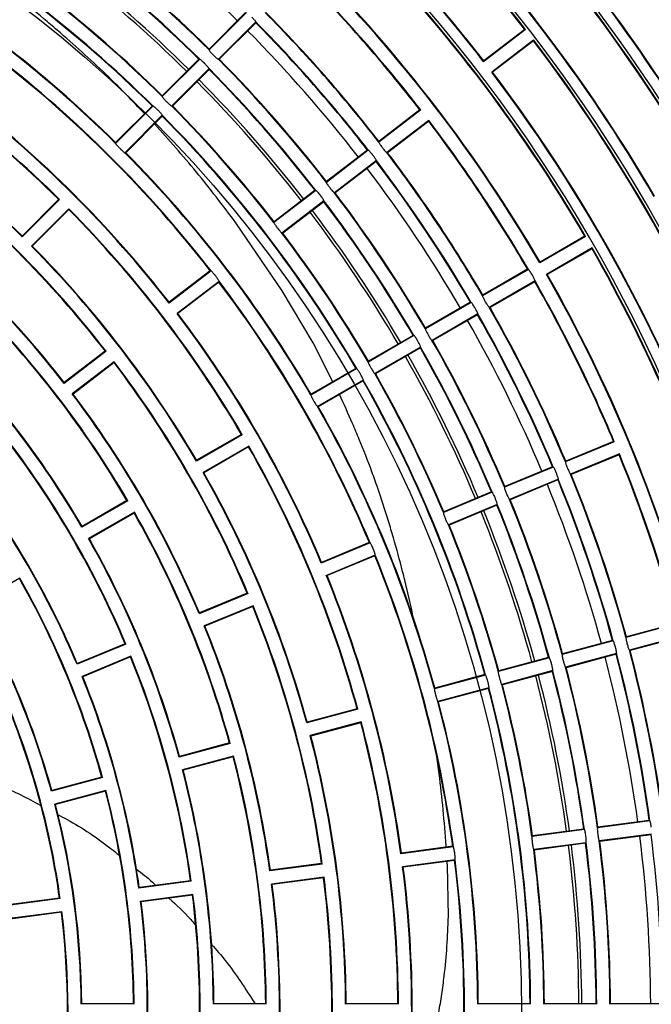
# Model space of a CAD drawing. Extents: x 62 to 455, y -160 to 107.
# Drawn here: x 172 to 183, y -31 to -14 of the extents above; entities that cross this region are included whole.
import ezdxf
from ezdxf.lldxf.tags import DXFTag

# ---------------------------------------------------------------- set-up
doc = ezdxf.new("R2010")
doc.units = 0
doc.header["$LTSCALE"] = 2
doc.header["$MEASUREMENT"] = 0
doc.layers.add('255', color=7, linetype='Continuous')
tags = doc.linetypes.add('CENTERX2', pattern=[4, 2.5, -0.5, 0.5, -0.5]).pattern_tags.tags
tags[10:11] = [DXFTag(74, 4), DXFTag(75, 0), DXFTag(340, '0'), DXFTag(46, 1.0), DXFTag(50, 0.0), DXFTag(44, 0.0), DXFTag(45, 0.0)]
tags[8:9] = [DXFTag(74, 4), DXFTag(75, 0), DXFTag(340, '0'), DXFTag(46, 1.0), DXFTag(50, 0.0), DXFTag(44, 0.0), DXFTag(45, 0.0)]
tags[6:7] = [DXFTag(74, 4), DXFTag(75, 0), DXFTag(340, '0'), DXFTag(46, 1.0), DXFTag(50, 0.0), DXFTag(44, 0.0), DXFTag(45, 0.0)]
tags[4:5] = [DXFTag(74, 4), DXFTag(75, 0), DXFTag(340, '0'), DXFTag(46, 1.0), DXFTag(50, 0.0), DXFTag(44, 0.0), DXFTag(45, 0.0)]

msp = doc.modelspace()

# ---------------------------------------------------------------- linework, layer by layer
at = {"color": 7, "linetype": 'Continuous'}
for p, q in [((176.393, -13.562), (175.743, -14.213)), ((176.379, -13.562), (175.743, -14.199)), ((176.556, -13.725), (175.905, -14.376)), ((176.556, -13.739), (175.92, -14.376)), ((181.251, -13.858), (180.521, -14.418)), ((181.237, -13.856), (180.523, -14.404)), ((181.391, -14.04), (180.661, -14.6)), ((181.39, -14.054), (180.675, -14.602)), ((175.58, -14.376), (174.93, -15.026)), ((175.566, -14.376), (174.93, -15.012)), ((175.821, -14.304), (175.814, -14.297)), ((175.743, -14.538), (175.092, -15.189)), ((175.743, -14.552), (175.106, -15.189)), ((174.767, -15.189), (174.116, -15.839)), ((174.753, -15.189), (174.116, -15.825)), ((174.93, -15.351), (174.279, -16.002)), ((174.93, -15.366), (174.293, -16.002)), ((179.427, -15.258), (178.697, -15.818)), ((179.413, -15.256), (178.699, -15.804)), ((179.567, -15.44), (178.837, -16)), ((179.565, -15.454), (178.851, -16.002)), ((174.195, -15.931), (174.188, -15.924)), ((178.514, -15.958), (177.784, -16.518)), ((178.5, -15.956), (177.786, -16.504)), ((178.654, -16.14), (177.924, -16.7)), ((178.652, -16.154), (177.938, -16.702)), ((177.602, -16.658), (176.872, -17.218)), ((177.588, -16.656), (176.874, -17.204)), ((173.141, -16.815), (172.49, -17.466)), ((173.126, -16.815), (172.49, -17.452)), ((177.742, -16.84), (177.012, -17.401)), ((177.74, -16.855), (177.026, -17.402)), ((173.303, -16.978), (172.653, -17.628)), ((173.303, -16.992), (172.667, -17.628)), ((177.017, -18.404), (176.21, -17.221)), ((182.296, -17.46), (181.499, -17.92)), ((182.282, -17.456), (181.503, -17.906)), ((182.411, -17.659), (181.614, -18.119)), ((182.407, -17.673), (181.628, -18.123)), ((175.777, -18.058), (175.047, -18.618)), ((175.763, -18.056), (175.049, -18.604)), ((181.3, -18.035), (180.504, -18.495)), ((181.287, -18.031), (180.507, -18.481)), ((175.917, -18.241), (175.187, -18.801)), ((175.915, -18.255), (175.201, -18.803)), ((181.415, -18.234), (180.619, -18.694)), ((181.412, -18.248), (180.632, -18.698)), ((177.554, -19.313), (177.017, -18.404)), ((180.304, -18.61), (179.508, -19.07)), ((180.291, -18.606), (179.511, -19.056)), ((180.555, -18.603), (180.55, -18.595)), ((180.419, -18.809), (179.623, -19.269)), ((180.416, -18.823), (179.636, -19.273)), ((179.308, -19.185), (178.512, -19.645)), ((179.295, -19.181), (178.515, -19.631)), ((179.559, -19.178), (179.554, -19.17)), ((177.899, -19.987), (177.554, -19.313)), ((173.952, -19.458), (173.223, -20.018)), ((173.938, -19.457), (173.224, -20.004)), ((179.423, -19.384), (178.627, -19.844)), ((179.42, -19.398), (178.64, -19.848)), ((174.092, -19.641), (173.363, -20.201)), ((174.091, -19.655), (173.377, -20.203)), ((178.312, -19.76), (177.516, -20.22)), ((178.299, -19.756), (177.519, -20.206)), ((178.564, -19.753), (178.559, -19.745)), ((178.427, -19.959), (177.631, -20.419)), ((178.424, -19.973), (177.644, -20.423)), ((177.568, -20.328), (177.563, -20.32)), ((176.307, -20.906), (175.527, -21.356)), ((176.321, -20.91), (175.524, -21.37)), ((182.795, -21.033), (181.945, -21.385)), ((182.782, -21.027), (181.951, -21.372)), ((176.436, -21.109), (175.639, -21.569)), ((176.432, -21.123), (175.652, -21.573)), ((182.883, -21.245), (182.033, -21.597)), ((182.878, -21.258), (182.046, -21.603)), ((181.733, -21.473), (180.883, -21.825)), ((181.72, -21.467), (180.888, -21.812)), ((181.821, -21.685), (180.971, -22.037)), ((181.815, -21.698), (180.984, -22.043)), ((180.67, -21.913), (179.82, -22.265)), ((180.657, -21.907), (179.826, -22.252)), ((174.329, -22.06), (173.532, -22.52)), ((174.315, -22.056), (173.535, -22.506)), ((174.444, -22.259), (173.647, -22.719)), ((174.44, -22.273), (173.66, -22.723)), ((180.758, -22.125), (179.908, -22.477)), ((180.753, -22.138), (179.921, -22.483)), ((178.545, -22.793), (177.696, -23.145)), ((178.532, -22.788), (177.701, -23.132)), ((178.633, -23.005), (177.784, -23.358)), ((178.628, -23.019), (177.797, -23.363)), ((172.452, -23.409), (171.655, -23.869)), ((176.421, -23.673), (175.571, -24.025)), ((176.407, -23.668), (175.576, -24.012)), ((176.509, -23.886), (175.659, -24.238)), ((176.503, -23.899), (175.672, -24.243)), ((183.886, -24.2), (182.998, -24.438)), ((183.874, -24.193), (183.005, -24.426)), ((182.776, -24.498), (181.887, -24.736)), ((182.763, -24.49), (181.894, -24.723)), ((183.946, -24.422), (183.057, -24.66)), ((183.939, -24.434), (183.069, -24.667)), ((174.296, -24.553), (173.446, -24.905)), ((174.282, -24.548), (173.451, -24.892)), ((183.02, -24.556), (183.017, -24.547)), ((174.384, -24.766), (173.534, -25.118)), ((174.378, -24.779), (173.547, -25.123)), ((181.665, -24.795), (180.776, -25.033)), ((181.652, -24.788), (180.783, -25.021)), ((182.835, -24.72), (181.946, -24.958)), ((182.828, -24.732), (181.959, -24.965)), ((181.724, -25.017), (180.836, -25.255)), ((180.554, -25.093), (179.665, -25.331)), ((180.542, -25.086), (179.672, -25.319)), ((181.717, -25.03), (180.848, -25.263)), ((180.613, -25.315), (179.725, -25.553)), ((180.606, -25.327), (179.737, -25.56)), ((178.332, -25.688), (177.444, -25.926)), ((178.32, -25.681), (177.451, -25.914)), ((178.392, -25.91), (177.503, -26.148)), ((178.385, -25.923), (177.515, -26.156)), ((176.111, -26.283), (175.222, -26.522)), ((176.098, -26.276), (175.229, -26.509)), ((176.17, -26.506), (175.281, -26.744)), ((176.163, -26.518), (175.294, -26.751)), ((173.889, -26.879), (173, -27.117)), ((173.877, -26.872), (173.007, -27.105)), ((173.948, -27.101), (173.06, -27.339)), ((173.941, -27.113), (173.072, -27.346)), ((183.415, -27.633), (182.502, -27.753)), ((183.403, -27.624), (182.511, -27.742)), ((182.274, -27.783), (181.362, -27.903)), ((182.263, -27.774), (181.371, -27.892)), ((182.3, -27.9), (182.299, -27.891)), ((183.445, -27.861), (182.532, -27.981)), ((183.436, -27.872), (182.544, -27.989)), ((179.994, -28.083), (179.082, -28.203)), ((179.983, -28.074), (179.09, -28.192)), ((182.304, -28.011), (181.392, -28.131)), ((182.296, -28.022), (181.403, -28.139)), ((180.02, -28.201), (180.018, -28.191)), ((177.714, -28.383), (176.801, -28.503)), ((177.702, -28.375), (176.81, -28.492)), ((180.024, -28.311), (179.112, -28.431)), ((180.015, -28.322), (179.123, -28.44)), ((179.907, -29.297), (179.89, -28.404)), ((177.744, -28.611), (176.832, -28.731)), ((175.433, -28.683), (174.521, -28.803)), ((175.422, -28.675), (174.53, -28.792)), ((177.735, -28.622), (176.843, -28.74)), ((175.463, -28.911), (174.551, -29.032)), ((175.455, -28.923), (174.562, -29.04)), ((173.153, -28.984), (172.241, -29.104)), ((173.142, -28.975), (172.249, -29.092)), ((173.183, -29.212), (172.271, -29.332)), ((173.174, -29.223), (172.282, -29.34)), ((174.429, -30.814), (173.529, -30.814)), ((176.729, -30.814), (175.829, -30.814)), ((179.029, -30.814), (178.129, -30.814)), ((181.329, -30.814), (180.429, -30.814)), ((182.479, -30.814), (181.579, -30.814)), ((183.629, -30.814), (182.729, -30.814))]:
    msp.add_line(p, q, dxfattribs=at)
at = {"color": 7, "linetype": 'Continuous', "flags": 128}
for points in [[(175.672, -14.453), (175.671, -14.452), (175.67, -14.452), (175.669, -14.451), (175.669, -14.45), (175.668, -14.449), (175.667, -14.448), (175.666, -14.447), (175.665, -14.446)], [(175.001, -15.11), (175.002, -15.111), (175.003, -15.112), (175.004, -15.113), (175.004, -15.114), (175.005, -15.115), (175.006, -15.116), (175.007, -15.117), (175.008, -15.117)], [(174.859, -15.267), (174.858, -15.266), (174.857, -15.265), (174.856, -15.264), (174.855, -15.263), (174.854, -15.262), (174.854, -15.261), (174.853, -15.26), (174.852, -15.259)], [(178.756, -15.911), (178.757, -15.912), (178.758, -15.913), (178.759, -15.914), (178.759, -15.915), (178.76, -15.916), (178.761, -15.917), (178.762, -15.918), (178.762, -15.919)], [(178.595, -16.047), (178.594, -16.046), (178.594, -16.045), (178.593, -16.044), (178.592, -16.043), (178.591, -16.042), (178.591, -16.041), (178.59, -16.04), (178.589, -16.039)], [(177.844, -16.611), (177.845, -16.612), (177.845, -16.613), (177.846, -16.614), (177.847, -16.615), (177.848, -16.616), (177.848, -16.617), (177.849, -16.618), (177.85, -16.619)], [(177.683, -16.747), (177.682, -16.746), (177.681, -16.745), (177.681, -16.744), (177.68, -16.743), (177.679, -16.742), (177.678, -16.741), (177.677, -16.74), (177.677, -16.739)], [(176.932, -17.311), (176.932, -17.312), (176.933, -17.313), (176.934, -17.314), (176.935, -17.315), (176.935, -17.316), (176.936, -17.317), (176.937, -17.318), (176.938, -17.319)], [(175.858, -18.147), (175.857, -18.146), (175.857, -18.145), (175.856, -18.144), (175.855, -18.143), (175.854, -18.142), (175.854, -18.141), (175.853, -18.14), (175.852, -18.139)], [(181.369, -18.134), (181.368, -18.133), (181.368, -18.132), (181.367, -18.131), (181.366, -18.129), (181.366, -18.128), (181.365, -18.127), (181.364, -18.126), (181.364, -18.125)], [(180.373, -18.709), (180.372, -18.708), (180.372, -18.707), (180.371, -18.706), (180.37, -18.704), (180.37, -18.703), (180.369, -18.702), (180.369, -18.701), (180.368, -18.7)], [(179.377, -19.284), (179.376, -19.283), (179.376, -19.282), (179.375, -19.281), (179.374, -19.279), (179.374, -19.278), (179.373, -19.277), (179.373, -19.276), (179.372, -19.275)], [(178.381, -19.859), (178.38, -19.858), (178.38, -19.857), (178.379, -19.856), (178.379, -19.854), (178.378, -19.853), (178.377, -19.852), (178.377, -19.851), (178.376, -19.85)], [(181.788, -21.58), (181.787, -21.579), (181.787, -21.577), (181.787, -21.576), (181.786, -21.575), (181.786, -21.574), (181.785, -21.573), (181.785, -21.572), (181.784, -21.571)], [(181.979, -21.49), (181.979, -21.491), (181.98, -21.492), (181.98, -21.493), (181.981, -21.495), (181.981, -21.496), (181.982, -21.497), (181.982, -21.498), (181.983, -21.499)], [(180.916, -21.93), (180.917, -21.931), (180.917, -21.932), (180.918, -21.933), (180.918, -21.935), (180.919, -21.936), (180.919, -21.937), (180.92, -21.938), (180.92, -21.939)], [(180.726, -22.02), (180.725, -22.019), (180.725, -22.018), (180.724, -22.016), (180.724, -22.015), (180.723, -22.014), (180.723, -22.013), (180.722, -22.012), (180.722, -22.011)], [(179.854, -22.37), (179.854, -22.371), (179.855, -22.372), (179.855, -22.374), (179.856, -22.375), (179.856, -22.376), (179.857, -22.377), (179.857, -22.378), (179.858, -22.379)], [(178.601, -22.9), (178.6, -22.899), (178.6, -22.898), (178.599, -22.897), (178.599, -22.895), (178.598, -22.894), (178.598, -22.893), (178.597, -22.892), (178.597, -22.891)], [(182.816, -24.611), (182.816, -24.61), (182.816, -24.608), (182.815, -24.607), (182.815, -24.606), (182.815, -24.605), (182.814, -24.604), (182.814, -24.602), (182.814, -24.601)], [(181.906, -24.844), (181.907, -24.846), (181.907, -24.847), (181.907, -24.848), (181.908, -24.849), (181.908, -24.85), (181.908, -24.852), (181.909, -24.853), (181.909, -24.854)], [(181.705, -24.909), (181.705, -24.907), (181.705, -24.906), (181.704, -24.905), (181.704, -24.904), (181.704, -24.903), (181.703, -24.901), (181.703, -24.9), (181.703, -24.899)], [(180.796, -25.142), (180.796, -25.143), (180.796, -25.144), (180.797, -25.146), (180.797, -25.147), (180.797, -25.148), (180.798, -25.149), (180.798, -25.15), (180.798, -25.152)], [(180.595, -25.206), (180.594, -25.205), (180.594, -25.204), (180.594, -25.203), (180.593, -25.201), (180.593, -25.2), (180.593, -25.199), (180.592, -25.198), (180.592, -25.197)], [(179.685, -25.44), (179.685, -25.441), (179.685, -25.442), (179.686, -25.443), (179.686, -25.444), (179.686, -25.446), (179.687, -25.447), (179.687, -25.448), (179.687, -25.449)], [(182.507, -27.863), (182.508, -27.864), (182.508, -27.865), (182.508, -27.867), (182.508, -27.868), (182.508, -27.869), (182.508, -27.87), (182.509, -27.872), (182.509, -27.873)], [(181.367, -28.013), (181.367, -28.014), (181.368, -28.016), (181.368, -28.017), (181.368, -28.018), (181.368, -28.019), (181.368, -28.021), (181.368, -28.022), (181.369, -28.023)]]:
    msp.add_lwpolyline(points, dxfattribs=at)
at = {"color": 7, "linetype": 'Continuous'}
for radius, start, end in [(26.808, 16.8431, 73.1569), (27.958, 23.4031, 66.5969), (29.108, 28.1792, 61.8208), (30.258, 32.0082, 57.9918), (27.91, 37.7361, 52.2639), (27.9, 37.7567, 52.2433), (26.99, 37.7441, 52.2559), (27, 37.7653, 52.2347), (30.44, 32.7195, 44.7835), (30.45, 32.7835, 44.7648), (29.06, 30.2267, 44.7733), (29.05, 30.2465, 44.7535), (28.14, 30.2342, 44.7658), (28.15, 30.2544, 44.7456), (22.16, 45.2973, 59.7027), (22.15, 45.3233, 59.6767), (24.25, 45.2953, 52.2047), (26.76, 30.2462, 44.7538), (26.75, 30.2677, 44.7323), (23.54, 45.2799, 52.2201), (23.55, 45.3041, 52.1959), (21.24, 45.3102, 59.6898), (21.25, 45.337, 59.663), (23.31, 45.2827, 52.2173), (23.3, 45.3074, 52.1926), (30.2, 32.0395, 37.2628), (30.21, 32.0341, 37.2819), (23, 45.3114, 52.1886), (23.05, 45.3107, 52.1893), (25.84, 30.255, 44.745), (25.85, 30.2771, 44.7229), (25.61, 37.7573, 44.7427), (25.6, 37.7798, 44.7202), (22.39, 45.2943, 52.2057), (22.4, 45.3197, 52.1803), (29.29, 29.0307, 37.275), (29.3, 29.1061, 37.2556), (24.69, 37.7669, 44.7331), (24.7, 37.79, 44.71), (19.86, 45.3318, 59.6682), (19.85, 45.3608, 59.6392), (24.25, 37.7953, 44.7047), (24.46, 37.7694, 44.7306), (24.45, 37.7929, 44.7071), (27.91, 23.4234, 37.2639), (27.9, 23.4277, 37.2433), (21.01, 37.8136, 52.1864), (21, 37.841, 52.159), (23.54, 37.7799, 44.7201), (23.55, 37.8041, 44.6959), (23.31, 37.7827, 44.7173), (23.3, 37.8074, 44.6926), (18.94, 45.3479, 59.6521), (18.95, 45.3779, 59.6221), (23.05, 37.8107, 44.6893), (26.99, 18.4011, 37.2559), (27, 18.5317, 37.2347), (23, 37.8114, 44.6886), (20.09, 37.828, 52.172), (20.1, 37.8563, 52.1437), (22.39, 37.7943, 44.7057), (22.4, 37.8197, 44.6803), (22.16, 30.2973, 44.7027), (22.15, 30.3233, 44.6767), (25.6, 30.2798, 37.2202), (25.61, 30.2573, 37.2427), (21.24, 30.3102, 44.6898), (21.25, 30.337, 44.663), (24.69, 30.2669, 37.2331), (24.7, 30.29, 37.21), (18.71, 37.8522, 52.1478), (18.7, 37.883, 52.117), (24.25, 30.2953, 37.2047), (24.45, 30.2929, 37.2071), (24.46, 30.2694, 37.2306), (23.54, 30.2799, 37.2201), (23.55, 30.3041, 37.1959), (17.79, 37.8704, 52.1296), (17.8, 37.9024, 52.0976), (23.3, 30.3074, 37.1926), (23.31, 30.2827, 37.2173), (19.86, 30.3318, 44.6682), (19.85, 30.3608, 44.6392), (23, 30.3114, 37.1886), (23.05, 30.3107, 37.1893), (22.39, 30.2943, 37.2057), (22.4, 30.3197, 37.1803), (18.94, 30.3479, 44.6521), (18.95, 30.3779, 44.6221), (26.75, 16.8614, 29.7323), (26.76, 16.8582, 29.7538), (25.84, 15.255, 29.745), (25.85, 15.2771, 29.7229), (21, 22.841, 37.159), (21.01, 22.8136, 37.1864), (25.6, 22.7798, 29.7202), (25.61, 22.7573, 29.7427), (17.56, 30.3752, 44.6248), (17.55, 30.4081, 44.5919), (20.09, 22.828, 37.172), (20.1, 22.8563, 37.1437), (24.45, 22.7929, 29.7071), (24.46, 22.7694, 29.7306), (24.69, 22.7669, 29.7331), (24.7, 22.79, 29.71), (24.25, 22.7953, 29.7047), (16.64, 30.396, 44.604), (16.65, 30.4302, 44.5698), (23.54, 22.7799, 29.7201), (23.55, 22.8041, 29.6959), (23.05, 22.8107, 29.6893), (23.3, 22.8074, 29.6926), (23.31, 22.7827, 29.7173), (18.7, 22.883, 37.117), (18.71, 22.8522, 37.1478), (23, 22.8114, 29.6886), (22.39, 22.7943, 29.7057), (22.4, 22.8197, 29.6803), (22.15, 15.3233, 29.6767), (22.16, 15.2973, 29.7027), (17.79, 22.8704, 37.1296), (17.8, 22.9024, 37.0976), (21.24, 15.3102, 29.6898), (21.25, 15.337, 29.663), (16.4, 22.9367, 37.0633), (16.41, 22.9015, 37.0985), (19.85, 15.3608, 29.6392), (19.86, 15.3318, 29.6682), (25.61, 15.2573, 22.2427), (25.6, 15.2798, 22.2202), (18.94, 15.3479, 29.6521), (18.95, 15.3779, 29.6221), (15.49, 22.9254, 37.0746), (15.5, 22.9621, 37.0379), (24.45, 15.2929, 22.2071), (24.46, 15.2694, 22.2306), (24.69, 15.2669, 22.2331), (24.7, 15.29, 22.21), (24.25, 15.2953, 22.2047), (23.54, 15.2799, 22.2201), (23.55, 15.3041, 22.1959), (17.55, 15.4081, 29.5919), (17.56, 15.3752, 29.6248), (23, 15.3114, 22.1886), (23.05, 15.3107, 22.1893), (23.3, 15.3074, 22.1926), (23.31, 15.2827, 22.2173), (22.39, 15.2943, 22.2057), (22.4, 15.3197, 22.1803), (16.64, 15.396, 29.604), (16.65, 15.4302, 29.5698), (21, 7.841, 22.159), (21.01, 7.8136, 22.1864), (15.25, 15.4696, 29.5304), (15.26, 15.4318, 29.5682), (20.09, 7.828, 22.172), (20.1, 7.8563, 22.1437), (14.34, 15.4595, 29.5405), (14.35, 15.4991, 29.5009), (18.7, 7.883, 22.117), (18.71, 7.8522, 22.1478), (17.79, 7.8704, 22.1296), (17.8, 7.9024, 22.0976), (24.69, 7.7669, 14.7331), (24.7, 7.79, 14.71), (16.4, 7.9367, 22.0633), (16.41, 7.9015, 22.0985), (24.25, 7.7953, 14.7047), (24.45, 7.7929, 14.7071), (24.46, 7.7694, 14.7306), (23.31, 7.7827, 14.7173), (23.54, 7.7799, 14.7201), (23.55, 7.8041, 14.6959), (15.49, 7.9254, 22.0746), (15.5, 7.9621, 22.0379), (23, 7.8114, 14.6886), (23.05, 7.8107, 14.6893), (23.3, 7.8074, 14.6926), (22.15, 0.3233, 14.6767), (22.16, 0.2973, 14.7027), (22.39, 7.7943, 14.7057), (22.4, 7.8197, 14.6803), (14.1, 8.0079, 21.9921), (14.11, 7.967, 22.033), (21.24, 0.3102, 14.6898), (21.25, 0.337, 14.663), (19.85, 0.3608, 14.6392), (19.86, 0.3318, 14.6682), (18.94, 0.3479, 14.6521), (18.95, 0.3779, 14.6221), (17.55, 0.4081, 14.5919), (17.56, 0.3752, 14.6248), (16.64, 0.396, 14.604), (16.65, 0.4302, 14.5698), (15.25, 0.4696, 14.5304), (15.26, 0.4318, 14.5682), (14.34, 0.4595, 14.5405), (14.35, 0.4991, 14.5009), (24.25, 0.2953, 7.2047), (24.45, 0.2929, 7.2071), (23, 0.3114, 7.1886), (23.05, 0.3107, 7.1893), (23.3, 0.3074, 7.1926), (23.31, 0.2827, 7.2173), (23.54, 0.2799, 7.2201), (23.55, 0.3041, 7.1959), (22.39, 0.2943, 7.2057), (22.4, 0.3197, 7.1803), (20.09, 352.828, 7.172), (20.1, 352.8563, 7.1437), (21, 352.841, 7.159), (21.01, 352.8136, 7.1864), (18.71, 352.8522, 7.1478), (17.79, 352.8704, 7.1296), (17.8, 352.9024, 7.0976), (18.7, 352.883, 7.117), (16.4, 352.9367, 7.0633), (16.41, 352.9015, 7.0985), (15.49, 352.9254, 7.0746), (15.5, 352.9621, 7.0379), (14.1, 353.0079, 6.9921), (14.11, 352.967, 7.033)]:
    msp.add_arc((159.179, -30.939), radius, start, end, dxfattribs=at)
for points, knots in [([(173.16, -13.918), (173.082, -13.851), (172.85, -13.653), (172.296, -13.205), (171.485, -12.612), (170.771, -12.138), (170.386, -11.913), (170.328, -11.879)], [0, 0, 0, 0, 0.085304, 0.25593, 0.597392, 0.938944, 1, 1, 1, 1]), ([(176.556, -13.725), (176.556, -13.723), (176.556, -13.72), (176.544, -13.704), (176.526, -13.683), (176.505, -13.66), (176.491, -13.646), (176.485, -13.64)], [0, 0, 0, 0, 0.215638, 0.431407, 0.646829, 0.861442, 1, 1, 1, 1]), ([(181.236, -13.855), (181.236, -13.855), (181.237, -13.855), (181.236, -13.856), (181.236, -13.856), (181.236, -13.857), (181.236, -13.857)], [0, 0, 0, 0, 0.183194, 0.484608, 0.785347, 1, 1, 1, 1]), ([(174.62, -15.322), (174.415, -15.106), (173.949, -14.617), (173.443, -14.169), (173.16, -13.918)], [0, 0, 0, 0, 0.440238, 1, 1, 1, 1]), ([(175.743, -14.213), (175.743, -14.214), (175.743, -14.218), (175.755, -14.233), (175.773, -14.255), (175.794, -14.277), (175.808, -14.292), (175.814, -14.297)], [0, 0, 0, 0, 0.215563, 0.43126, 0.646542, 0.861093, 1, 1, 1, 1]), ([(181.388, -14.055), (181.388, -14.055), (181.389, -14.055), (181.389, -14.055), (181.39, -14.055), (181.39, -14.055), (181.39, -14.055)], [0, 0, 0, 0, 0.219033, 0.52606, 0.833088, 1, 1, 1, 1]), ([(175.665, -14.446), (175.662, -14.443), (175.65, -14.431), (175.63, -14.412), (175.607, -14.392), (175.589, -14.379), (175.582, -14.375), (175.581, -14.375), (175.58, -14.376)], [0, 0, 0, 0, 0.0759046, 0.2892429, 0.5027783, 0.7170218, 0.9321236, 1, 1, 1, 1]), ([(175.821, -14.304), (175.824, -14.307), (175.836, -14.319), (175.856, -14.339), (175.879, -14.359), (175.896, -14.372), (175.904, -14.376), (175.905, -14.376), (175.905, -14.376)], [0, 0, 0, 0, 0.075693, 0.289237, 0.502922, 0.717148, 0.932117, 1, 1, 1, 1]), ([(175.743, -14.538), (175.743, -14.537), (175.743, -14.533), (175.731, -14.518), (175.713, -14.496), (175.692, -14.473), (175.678, -14.459), (175.672, -14.453)], [0, 0, 0, 0, 0.2156427, 0.4314076, 0.6468419, 0.8614468, 1, 1, 1, 1]), ([(180.524, -14.403), (180.524, -14.403), (180.524, -14.403), (180.523, -14.403), (180.523, -14.403), (180.522, -14.403), (180.522, -14.403)], [0, 0, 0, 0, 0.2006704, 0.486179, 0.771496, 1, 1, 1, 1]), ([(180.676, -14.603), (180.676, -14.603), (180.676, -14.603), (180.676, -14.602), (180.676, -14.602), (180.677, -14.601), (180.677, -14.601)], [0, 0, 0, 0, 0.249578, 0.527767, 0.805441, 1, 1, 1, 1]), ([(174.93, -15.026), (174.93, -15.028), (174.93, -15.031), (174.941, -15.046), (174.96, -15.068), (174.981, -15.09), (174.995, -15.105), (175.001, -15.11)], [0, 0, 0, 0, 0.215562, 0.431249, 0.64654, 0.861074, 1, 1, 1, 1]), ([(174.852, -15.259), (174.849, -15.256), (174.837, -15.245), (174.816, -15.225), (174.793, -15.205), (174.776, -15.192), (174.769, -15.188), (174.767, -15.189), (174.767, -15.189)], [0, 0, 0, 0, 0.0759084, 0.2892369, 0.5027791, 0.717021, 0.9321234, 1, 1, 1, 1]), ([(175.008, -15.117), (175.011, -15.121), (175.023, -15.132), (175.043, -15.152), (175.066, -15.172), (175.083, -15.185), (175.091, -15.189), (175.092, -15.189), (175.092, -15.189)], [0, 0, 0, 0, 0.0756896, 0.2892378, 0.5029226, 0.717155, 0.9321164, 1, 1, 1, 1]), ([(174.93, -15.351), (174.93, -15.35), (174.929, -15.346), (174.918, -15.331), (174.9, -15.309), (174.879, -15.287), (174.865, -15.272), (174.859, -15.267)], [0, 0, 0, 0, 0.2156408, 0.4314135, 0.6468375, 0.8614547, 1, 1, 1, 1]), ([(176.21, -17.221), (175.985, -16.923), (175.537, -16.331), (175.041, -15.777), (174.794, -15.501)], [0, 0, 0, 0, 0.501782, 1, 1, 1, 1]), ([(174.116, -15.839), (174.117, -15.841), (174.117, -15.844), (174.128, -15.86), (174.147, -15.881), (174.168, -15.903), (174.182, -15.918), (174.188, -15.924)], [0, 0, 0, 0, 0.2155584, 0.4312513, 0.6465323, 0.8610656, 1, 1, 1, 1]), ([(174.195, -15.931), (174.198, -15.934), (174.21, -15.945), (174.23, -15.965), (174.253, -15.985), (174.27, -15.999), (174.277, -16.003), (174.279, -16.002), (174.279, -16.002)], [0, 0, 0, 0, 0.075672, 0.28923, 0.502926, 0.717152, 0.932115, 1, 1, 1, 1]), ([(178.697, -15.818), (178.697, -15.82), (178.696, -15.823), (178.706, -15.84), (178.721, -15.863), (178.739, -15.888), (178.751, -15.904), (178.756, -15.911)], [0, 0, 0, 0, 0.2155678, 0.4312581, 0.6465572, 0.8610956, 1, 1, 1, 1]), ([(178.762, -15.919), (178.765, -15.922), (178.775, -15.935), (178.793, -15.957), (178.813, -15.98), (178.828, -15.996), (178.835, -16.001), (178.836, -16), (178.837, -16)], [0, 0, 0, 0, 0.075696, 0.289232, 0.502922, 0.71715, 0.932118, 1, 1, 1, 1]), ([(178.589, -16.039), (178.586, -16.036), (178.576, -16.023), (178.558, -16.001), (178.538, -15.978), (178.523, -15.962), (178.516, -15.957), (178.515, -15.958), (178.514, -15.958)], [0, 0, 0, 0, 0.075909, 0.289248, 0.502782, 0.71703, 0.932126, 1, 1, 1, 1]), ([(178.654, -16.14), (178.654, -16.139), (178.655, -16.135), (178.645, -16.119), (178.63, -16.095), (178.612, -16.07), (178.6, -16.053), (178.595, -16.047)], [0, 0, 0, 0, 0.215639, 0.431406, 0.646836, 0.861441, 1, 1, 1, 1]), ([(177.784, -16.518), (177.784, -16.52), (177.784, -16.523), (177.793, -16.54), (177.809, -16.563), (177.827, -16.588), (177.839, -16.605), (177.844, -16.611)], [0, 0, 0, 0, 0.215564, 0.431258, 0.646557, 0.861089, 1, 1, 1, 1]), ([(177.85, -16.619), (177.853, -16.622), (177.863, -16.635), (177.881, -16.657), (177.901, -16.681), (177.916, -16.696), (177.923, -16.701), (177.924, -16.701), (177.924, -16.7)], [0, 0, 0, 0, 0.075693, 0.289237, 0.502931, 0.717152, 0.932118, 1, 1, 1, 1]), ([(177.677, -16.739), (177.674, -16.736), (177.664, -16.723), (177.646, -16.701), (177.626, -16.678), (177.611, -16.662), (177.604, -16.657), (177.602, -16.658), (177.602, -16.658)], [0, 0, 0, 0, 0.075898, 0.289243, 0.502775, 0.717024, 0.932124, 1, 1, 1, 1]), ([(177.742, -16.84), (177.742, -16.839), (177.742, -16.836), (177.733, -16.819), (177.718, -16.795), (177.7, -16.77), (177.688, -16.754), (177.683, -16.747)], [0, 0, 0, 0, 0.215639, 0.431408, 0.646838, 0.861448, 1, 1, 1, 1]), ([(176.872, -17.218), (176.872, -17.22), (176.872, -17.223), (176.881, -17.24), (176.896, -17.263), (176.914, -17.288), (176.927, -17.305), (176.932, -17.311)], [0, 0, 0, 0, 0.2155595, 0.4312588, 0.6465406, 0.86107, 1, 1, 1, 1]), ([(176.938, -17.319), (176.94, -17.322), (176.95, -17.336), (176.968, -17.358), (176.988, -17.381), (177.003, -17.396), (177.01, -17.401), (177.012, -17.401), (177.012, -17.401)], [0, 0, 0, 0, 0.0756913, 0.2892318, 0.5029272, 0.7171521, 0.9321161, 1, 1, 1, 1]), ([(182.282, -17.455), (182.282, -17.455), (182.282, -17.455), (182.282, -17.456), (182.282, -17.456), (182.281, -17.457), (182.281, -17.457)], [0, 0, 0, 0, 0.186842, 0.487561, 0.786948, 1, 1, 1, 1]), ([(182.406, -17.673), (182.406, -17.673), (182.407, -17.673), (182.407, -17.673), (182.408, -17.674), (182.408, -17.674), (182.408, -17.674)], [0, 0, 0, 0, 0.219501, 0.526623, 0.834206, 1, 1, 1, 1]), ([(181.504, -17.905), (181.504, -17.905), (181.504, -17.905), (181.503, -17.905), (181.503, -17.905), (181.502, -17.905), (181.502, -17.905)], [0, 0, 0, 0, 0.201495, 0.488172, 0.774964, 1, 1, 1, 1]), ([(175.852, -18.139), (175.849, -18.136), (175.839, -18.123), (175.821, -18.101), (175.801, -18.078), (175.786, -18.063), (175.779, -18.058), (175.778, -18.058), (175.777, -18.058)], [0, 0, 0, 0, 0.0759157, 0.289244, 0.5027708, 0.7170174, 0.9321228, 1, 1, 1, 1]), ([(175.917, -18.241), (175.917, -18.239), (175.918, -18.236), (175.908, -18.219), (175.893, -18.195), (175.875, -18.17), (175.863, -18.154), (175.858, -18.147)], [0, 0, 0, 0, 0.215647, 0.43142, 0.646857, 0.861473, 1, 1, 1, 1]), ([(181.364, -18.125), (181.362, -18.121), (181.353, -18.107), (181.338, -18.083), (181.321, -18.058), (181.308, -18.04), (181.302, -18.035), (181.301, -18.035), (181.3, -18.035)], [0, 0, 0, 0, 0.075889, 0.289238, 0.502786, 0.717028, 0.932124, 1, 1, 1, 1]), ([(181.415, -18.234), (181.416, -18.232), (181.416, -18.229), (181.409, -18.211), (181.397, -18.186), (181.383, -18.158), (181.373, -18.141), (181.369, -18.134)], [0, 0, 0, 0, 0.21564, 0.431407, 0.646829, 0.861438, 1, 1, 1, 1]), ([(181.629, -18.124), (181.629, -18.124), (181.629, -18.123), (181.629, -18.123), (181.629, -18.122), (181.629, -18.122), (181.629, -18.122)], [0, 0, 0, 0, 0.25106, 0.528308, 0.805567, 1, 1, 1, 1]), ([(180.504, -18.495), (180.503, -18.496), (180.503, -18.5), (180.51, -18.518), (180.522, -18.543), (180.536, -18.57), (180.546, -18.588), (180.55, -18.595)], [0, 0, 0, 0, 0.215566, 0.431259, 0.646547, 0.861091, 1, 1, 1, 1]), ([(180.368, -18.7), (180.366, -18.696), (180.357, -18.682), (180.342, -18.658), (180.326, -18.633), (180.312, -18.615), (180.306, -18.61), (180.305, -18.61), (180.304, -18.61)], [0, 0, 0, 0, 0.075905, 0.289242, 0.502781, 0.717029, 0.932125, 1, 1, 1, 1]), ([(180.555, -18.603), (180.558, -18.607), (180.566, -18.622), (180.581, -18.646), (180.598, -18.671), (180.611, -18.688), (180.617, -18.694), (180.618, -18.694), (180.619, -18.694)], [0, 0, 0, 0, 0.075699, 0.289233, 0.502919, 0.717146, 0.932118, 1, 1, 1, 1]), ([(180.419, -18.809), (180.42, -18.807), (180.42, -18.804), (180.413, -18.786), (180.401, -18.761), (180.387, -18.733), (180.377, -18.716), (180.373, -18.709)], [0, 0, 0, 0, 0.2156405, 0.4314113, 0.646826, 0.861441, 1, 1, 1, 1]), ([(179.372, -19.275), (179.37, -19.271), (179.361, -19.257), (179.347, -19.233), (179.33, -19.208), (179.316, -19.19), (179.31, -19.185), (179.309, -19.185), (179.308, -19.185)], [0, 0, 0, 0, 0.075907, 0.289235, 0.502781, 0.717025, 0.932124, 1, 1, 1, 1]), ([(179.508, -19.07), (179.507, -19.071), (179.507, -19.075), (179.514, -19.093), (179.526, -19.118), (179.54, -19.145), (179.551, -19.163), (179.554, -19.17)], [0, 0, 0, 0, 0.215564, 0.431253, 0.646547, 0.861086, 1, 1, 1, 1]), ([(179.559, -19.178), (179.562, -19.182), (179.57, -19.197), (179.585, -19.221), (179.602, -19.246), (179.615, -19.263), (179.621, -19.269), (179.622, -19.269), (179.623, -19.269)], [0, 0, 0, 0, 0.07568, 0.289225, 0.50292, 0.717149, 0.932117, 1, 1, 1, 1]), ([(179.423, -19.384), (179.424, -19.382), (179.424, -19.379), (179.417, -19.361), (179.405, -19.336), (179.391, -19.308), (179.381, -19.291), (179.377, -19.284)], [0, 0, 0, 0, 0.2156414, 0.4314082, 0.6468397, 0.8614461, 1, 1, 1, 1]), ([(178.512, -19.645), (178.511, -19.646), (178.511, -19.65), (178.518, -19.668), (178.53, -19.693), (178.545, -19.72), (178.555, -19.738), (178.559, -19.745)], [0, 0, 0, 0, 0.215561, 0.431255, 0.646534, 0.86108, 1, 1, 1, 1]), ([(178.376, -19.85), (178.374, -19.846), (178.365, -19.832), (178.351, -19.808), (178.334, -19.783), (178.321, -19.765), (178.314, -19.76), (178.313, -19.76), (178.312, -19.76)], [0, 0, 0, 0, 0.075909, 0.289241, 0.502771, 0.717023, 0.932123, 1, 1, 1, 1]), ([(178.427, -19.959), (178.428, -19.957), (178.428, -19.954), (178.421, -19.936), (178.409, -19.911), (178.395, -19.883), (178.385, -19.866), (178.381, -19.859)], [0, 0, 0, 0, 0.215642, 0.431414, 0.646851, 0.861466, 1, 1, 1, 1]), ([(178.564, -19.753), (178.566, -19.757), (178.574, -19.772), (178.589, -19.796), (178.606, -19.821), (178.619, -19.838), (178.625, -19.844), (178.626, -19.844), (178.627, -19.844)], [0, 0, 0, 0, 0.0756802, 0.2892345, 0.5029207, 0.7171534, 0.9321159, 1, 1, 1, 1]), ([(177.516, -20.22), (177.515, -20.221), (177.515, -20.225), (177.522, -20.243), (177.534, -20.268), (177.549, -20.295), (177.559, -20.313), (177.563, -20.32)], [0, 0, 0, 0, 0.215559, 0.431247, 0.646533, 0.861059, 1, 1, 1, 1]), ([(179.328, -24.241), (179.324, -24.223), (179.28, -24.003), (179.21, -23.685), (179.088, -23.191), (178.981, -22.8), (178.837, -22.317), (178.713, -21.934), (178.543, -21.459), (178.396, -21.084), (178.208, -20.635), (178.088, -20.378), (178.011, -20.211)], [0, 0, 0, 0, 0.012992, 0.155799, 0.227191, 0.36999, 0.441381, 0.584178, 0.655569, 0.798366, 0.869757, 1, 1, 1, 1]), ([(177.568, -20.328), (177.57, -20.332), (177.578, -20.347), (177.593, -20.371), (177.61, -20.396), (177.623, -20.413), (177.629, -20.419), (177.63, -20.419), (177.631, -20.419)], [0, 0, 0, 0, 0.07569, 0.2892359, 0.5029359, 0.7171577, 0.9321169, 1, 1, 1, 1]), ([(181.945, -21.385), (181.945, -21.386), (181.944, -21.389), (181.949, -21.408), (181.957, -21.435), (181.968, -21.464), (181.976, -21.482), (181.979, -21.49)], [0, 0, 0, 0, 0.2155671, 0.431263, 0.64655, 0.8610975, 1, 1, 1, 1]), ([(181.784, -21.571), (181.782, -21.567), (181.776, -21.551), (181.764, -21.525), (181.751, -21.498), (181.74, -21.479), (181.735, -21.473), (181.733, -21.473), (181.733, -21.473)], [0, 0, 0, 0, 0.075898, 0.28923, 0.502784, 0.717027, 0.932125, 1, 1, 1, 1]), ([(181.821, -21.685), (181.821, -21.684), (181.823, -21.681), (181.818, -21.662), (181.809, -21.635), (181.799, -21.606), (181.791, -21.587), (181.788, -21.58)], [0, 0, 0, 0, 0.215639, 0.431405, 0.646821, 0.86143, 1, 1, 1, 1]), ([(181.983, -21.499), (181.984, -21.503), (181.991, -21.518), (182.002, -21.544), (182.016, -21.572), (182.026, -21.591), (182.032, -21.597), (182.033, -21.597), (182.033, -21.597)], [0, 0, 0, 0, 0.075708, 0.289238, 0.502928, 0.717149, 0.932118, 1, 1, 1, 1]), ([(180.722, -22.011), (180.72, -22.007), (180.714, -21.991), (180.702, -21.965), (180.689, -21.938), (180.678, -21.919), (180.672, -21.913), (180.671, -21.913), (180.67, -21.913)], [0, 0, 0, 0, 0.075913, 0.289247, 0.50278, 0.717024, 0.932124, 1, 1, 1, 1]), ([(180.883, -21.825), (180.882, -21.826), (180.881, -21.829), (180.886, -21.848), (180.895, -21.875), (180.906, -21.904), (180.913, -21.923), (180.916, -21.93)], [0, 0, 0, 0, 0.215563, 0.431251, 0.646542, 0.861079, 1, 1, 1, 1]), ([(174.314, -22.055), (174.314, -22.055), (174.314, -22.056), (174.314, -22.056), (174.314, -22.057), (174.314, -22.057), (174.314, -22.057)], [0, 0, 0, 0, 0.167239, 0.474135, 0.781042, 1, 1, 1, 1]), ([(180.758, -22.125), (180.759, -22.124), (180.76, -22.121), (180.756, -22.102), (180.747, -22.075), (180.736, -22.046), (180.729, -22.027), (180.726, -22.02)], [0, 0, 0, 0, 0.215643, 0.431417, 0.646843, 0.861448, 1, 1, 1, 1]), ([(180.92, -21.939), (180.922, -21.943), (180.928, -21.959), (180.94, -21.984), (180.953, -22.012), (180.964, -22.031), (180.969, -22.037), (180.971, -22.037), (180.971, -22.037)], [0, 0, 0, 0, 0.075691, 0.289236, 0.502923, 0.71715, 0.932117, 1, 1, 1, 1]), ([(174.439, -22.273), (174.439, -22.273), (174.439, -22.273), (174.44, -22.274), (174.44, -22.274), (174.44, -22.274), (174.441, -22.274)], [0, 0, 0, 0, 0.222448, 0.533121, 0.843625, 1, 1, 1, 1]), ([(179.82, -22.265), (179.82, -22.266), (179.819, -22.269), (179.824, -22.288), (179.832, -22.315), (179.843, -22.344), (179.851, -22.363), (179.854, -22.37)], [0, 0, 0, 0, 0.2155599, 0.4312598, 0.6465454, 0.8610745, 1, 1, 1, 1]), ([(179.858, -22.379), (179.859, -22.383), (179.866, -22.399), (179.877, -22.425), (179.891, -22.452), (179.901, -22.471), (179.907, -22.477), (179.908, -22.477), (179.908, -22.477)], [0, 0, 0, 0, 0.075691, 0.289232, 0.502923, 0.717155, 0.932116, 1, 1, 1, 1]), ([(178.597, -22.891), (178.595, -22.887), (178.589, -22.871), (178.577, -22.846), (178.564, -22.818), (178.553, -22.799), (178.547, -22.793), (178.546, -22.793), (178.545, -22.793)], [0, 0, 0, 0, 0.0759025, 0.28923, 0.5027645, 0.7170141, 0.9321219, 1, 1, 1, 1]), ([(178.633, -23.005), (178.634, -23.004), (178.635, -23.001), (178.631, -22.982), (178.622, -22.955), (178.611, -22.926), (178.604, -22.907), (178.601, -22.9)], [0, 0, 0, 0, 0.215644, 0.431417, 0.646841, 0.861457, 1, 1, 1, 1]), ([(182.814, -24.601), (182.812, -24.597), (182.808, -24.581), (182.8, -24.554), (182.79, -24.525), (182.782, -24.505), (182.777, -24.498), (182.776, -24.498), (182.776, -24.498)], [0, 0, 0, 0, 0.075891, 0.289243, 0.502789, 0.717026, 0.932124, 1, 1, 1, 1]), ([(182.998, -24.438), (182.997, -24.439), (182.996, -24.442), (182.998, -24.462), (183.003, -24.489), (183.01, -24.519), (183.015, -24.539), (183.017, -24.547)], [0, 0, 0, 0, 0.215566, 0.431267, 0.64656, 0.861096, 1, 1, 1, 1]), ([(182.835, -24.72), (182.836, -24.718), (182.837, -24.715), (182.835, -24.696), (182.83, -24.668), (182.823, -24.638), (182.818, -24.619), (182.816, -24.611)], [0, 0, 0, 0, 0.215639, 0.43141, 0.646832, 0.861444, 1, 1, 1, 1]), ([(183.02, -24.556), (183.021, -24.561), (183.025, -24.577), (183.033, -24.604), (183.043, -24.633), (183.051, -24.653), (183.055, -24.66), (183.057, -24.66), (183.057, -24.66)], [0, 0, 0, 0, 0.075702, 0.289238, 0.502924, 0.717148, 0.932118, 1, 1, 1, 1]), ([(181.703, -24.899), (181.702, -24.895), (181.697, -24.879), (181.689, -24.852), (181.679, -24.823), (181.671, -24.803), (181.667, -24.795), (181.665, -24.795), (181.665, -24.795)], [0, 0, 0, 0, 0.0759085, 0.2892321, 0.5027801, 0.7170211, 0.9321235, 1, 1, 1, 1]), ([(181.887, -24.736), (181.886, -24.737), (181.885, -24.74), (181.887, -24.759), (181.892, -24.787), (181.899, -24.817), (181.904, -24.837), (181.906, -24.844)], [0, 0, 0, 0, 0.2155642, 0.4312579, 0.6465544, 0.8610947, 1, 1, 1, 1]), ([(181.724, -25.017), (181.725, -25.016), (181.727, -25.013), (181.724, -24.994), (181.719, -24.966), (181.713, -24.936), (181.707, -24.916), (181.705, -24.909)], [0, 0, 0, 0, 0.21564, 0.43141, 0.646839, 0.861446, 1, 1, 1, 1]), ([(181.909, -24.854), (181.91, -24.858), (181.914, -24.874), (181.922, -24.901), (181.932, -24.93), (181.94, -24.95), (181.945, -24.958), (181.946, -24.958), (181.946, -24.958)], [0, 0, 0, 0, 0.075702, 0.2892345, 0.5029319, 0.7171509, 0.932118, 1, 1, 1, 1]), ([(180.592, -25.197), (180.591, -25.192), (180.586, -25.176), (180.578, -25.149), (180.569, -25.12), (180.56, -25.1), (180.556, -25.093), (180.554, -25.093), (180.554, -25.093)], [0, 0, 0, 0, 0.075909, 0.289236, 0.502774, 0.717017, 0.932123, 1, 1, 1, 1]), ([(180.776, -25.033), (180.775, -25.035), (180.774, -25.038), (180.776, -25.057), (180.781, -25.084), (180.788, -25.115), (180.794, -25.134), (180.796, -25.142)], [0, 0, 0, 0, 0.215563, 0.431259, 0.646546, 0.861092, 1, 1, 1, 1]), ([(180.798, -25.152), (180.799, -25.156), (180.804, -25.172), (180.812, -25.199), (180.821, -25.228), (180.829, -25.248), (180.834, -25.255), (180.835, -25.255), (180.836, -25.255)], [0, 0, 0, 0, 0.075686, 0.289236, 0.502919, 0.717149, 0.932115, 1, 1, 1, 1]), ([(179.665, -25.331), (179.665, -25.332), (179.663, -25.335), (179.665, -25.354), (179.671, -25.382), (179.678, -25.412), (179.683, -25.432), (179.685, -25.44)], [0, 0, 0, 0, 0.2155609, 0.4312576, 0.6465366, 0.8610723, 1, 1, 1, 1]), ([(180.613, -25.315), (180.614, -25.314), (180.616, -25.311), (180.614, -25.291), (180.609, -25.264), (180.602, -25.234), (180.597, -25.214), (180.595, -25.206)], [0, 0, 0, 0, 0.215641, 0.431409, 0.646848, 0.861449, 1, 1, 1, 1]), ([(179.687, -25.449), (179.688, -25.453), (179.693, -25.47), (179.701, -25.497), (179.71, -25.526), (179.719, -25.546), (179.723, -25.553), (179.724, -25.553), (179.725, -25.553)], [0, 0, 0, 0, 0.075669, 0.28923, 0.502921, 0.717154, 0.932115, 1, 1, 1, 1]), ([(176.098, -26.275), (176.098, -26.275), (176.098, -26.275), (176.098, -26.276), (176.097, -26.276), (176.097, -26.277), (176.097, -26.277)], [0, 0, 0, 0, 0.169107, 0.474824, 0.781036, 1, 1, 1, 1]), ([(176.162, -26.518), (176.162, -26.518), (176.162, -26.518), (176.163, -26.519), (176.163, -26.519), (176.163, -26.519), (176.163, -26.519)], [0, 0, 0, 0, 0.222199, 0.532553, 0.842602, 1, 1, 1, 1]), ([(179.869, -28.089), (179.869, -28.082), (179.84, -27.654), (179.789, -27.11), (179.717, -26.584), (179.701, -26.471)], [0, 0, 0, 0, 0.013827, 0.787566, 1, 1, 1, 1]), ([(171.719, -26.867), (171.973, -26.964), (172.345, -27.105), (172.692, -27.297), (172.802, -27.358)], [0, 0, 0, 0, 0.682258, 1, 1, 1, 1]), ([(173.108, -27.521), (173.164, -27.55), (173.489, -27.721), (173.846, -27.957), (174.129, -28.189), (174.173, -28.225)], [0, 0, 0, 0, 0.1482162, 0.8652136, 1, 1, 1, 1]), ([(182.502, -27.753), (182.501, -27.754), (182.5, -27.757), (182.499, -27.776), (182.501, -27.804), (182.504, -27.835), (182.506, -27.855), (182.507, -27.863)], [0, 0, 0, 0, 0.215565, 0.43126, 0.646544, 0.86109, 1, 1, 1, 1]), ([(183.439, -27.74), (183.438, -27.736), (183.436, -27.72), (183.431, -27.692), (183.425, -27.662), (183.42, -27.641), (183.416, -27.633), (183.415, -27.633), (183.415, -27.633)], [0, 0, 0, 0, 0.075889, 0.289237, 0.50278, 0.717024, 0.932124, 1, 1, 1, 1]), ([(181.362, -27.903), (181.361, -27.904), (181.359, -27.907), (181.359, -27.926), (181.361, -27.954), (181.364, -27.985), (181.366, -28.005), (181.367, -28.013)], [0, 0, 0, 0, 0.215559, 0.431255, 0.646539, 0.861072, 1, 1, 1, 1]), ([(182.299, -27.891), (182.298, -27.886), (182.296, -27.87), (182.291, -27.842), (182.285, -27.812), (182.28, -27.791), (182.276, -27.783), (182.275, -27.783), (182.274, -27.783)], [0, 0, 0, 0, 0.075907, 0.289238, 0.502782, 0.717026, 0.932124, 1, 1, 1, 1]), ([(182.304, -28.011), (182.305, -28.009), (182.307, -28.007), (182.308, -27.987), (182.306, -27.959), (182.303, -27.928), (182.301, -27.908), (182.3, -27.9)], [0, 0, 0, 0, 0.215644, 0.431416, 0.646846, 0.861458, 1, 1, 1, 1]), ([(182.509, -27.873), (182.509, -27.877), (182.512, -27.894), (182.516, -27.922), (182.522, -27.952), (182.527, -27.973), (182.531, -27.98), (182.532, -27.981), (182.532, -27.981)], [0, 0, 0, 0, 0.075699, 0.289244, 0.502927, 0.717154, 0.932118, 1, 1, 1, 1]), ([(180.018, -28.191), (180.018, -28.186), (180.015, -28.17), (180.011, -28.142), (180.005, -28.112), (179.999, -28.091), (179.996, -28.083), (179.994, -28.083), (179.994, -28.083)], [0, 0, 0, 0, 0.075923, 0.289239, 0.502771, 0.717019, 0.932123, 1, 1, 1, 1]), ([(181.369, -28.023), (181.369, -28.027), (181.371, -28.044), (181.376, -28.072), (181.382, -28.102), (181.387, -28.123), (181.39, -28.13), (181.392, -28.131), (181.392, -28.131)], [0, 0, 0, 0, 0.0756992, 0.2892443, 0.5029255, 0.717153, 0.9321168, 1, 1, 1, 1]), ([(180.024, -28.311), (180.025, -28.31), (180.027, -28.307), (180.027, -28.288), (180.026, -28.259), (180.023, -28.229), (180.021, -28.209), (180.02, -28.201)], [0, 0, 0, 0, 0.215646, 0.431418, 0.646858, 0.861478, 1, 1, 1, 1]), ([(179.89, -28.404), (179.89, -28.397), (179.888, -28.375), (179.887, -28.353), (179.886, -28.339)], [0, 0, 0, 0, 0.3455058, 1, 1, 1, 1]), ([(174.475, -28.469), (174.573, -28.542), (174.691, -28.63), (174.797, -28.736), (174.816, -28.755)], [0, 0, 0, 0, 0.8206, 1, 1, 1, 1]), ([(175.043, -28.977), (175.175, -29.096), (175.334, -29.239), (175.471, -29.405), (175.494, -29.433)], [0, 0, 0, 0, 0.834808, 1, 1, 1, 1]), ([(179.158, -33.023), (179.185, -32.955), (179.29, -32.687), (179.413, -32.313), (179.532, -31.903), (179.637, -31.489), (179.725, -31.071), (179.794, -30.65), (179.845, -30.267), (179.889, -29.816), (179.901, -29.47), (179.907, -29.297)], [0, 0, 0, 0, 0.057999, 0.225481, 0.309193, 0.392904, 0.560382, 0.644096, 0.727809, 0.863717, 1, 1, 1, 1]), ([(175.788, -29.782), (175.87, -29.876), (176.148, -30.197), (176.38, -30.559), (176.544, -30.814)], [0, 0, 0, 0, 0.2928375, 1, 1, 1, 1]), ([(176.729, -30.813), (176.729, -30.813), (176.728, -30.813), (176.728, -30.814), (176.728, -30.814), (176.727, -30.814), (176.727, -30.814)], [0, 0, 0, 0, 0.168126, 0.474796, 0.780736, 1, 1, 1, 1])]:
    msp.add_open_spline(points, degree=3, knots=knots, dxfattribs=at)
at = {"layer": '255', "linetype": 'CENTERX2'}
msp.add_circle((159.179, -30.966), 22, dxfattribs=at)

doc.saveas('drawing.dxf')
